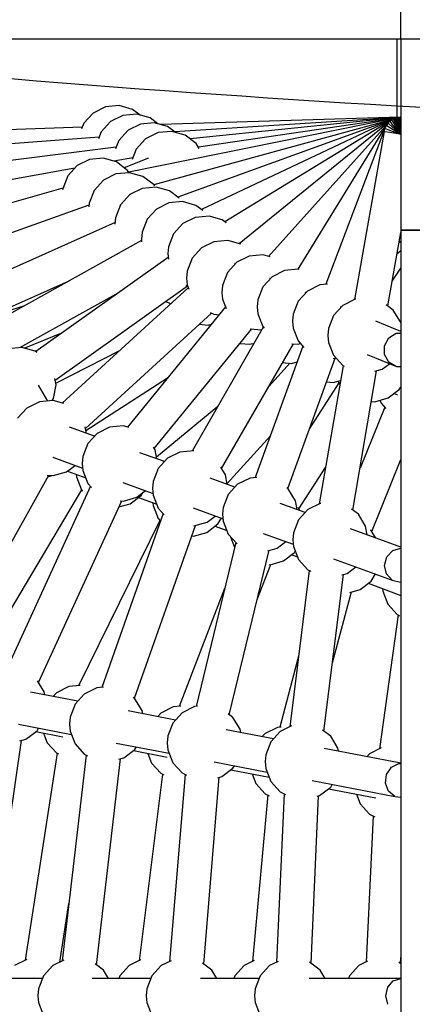
# Model space of a CAD drawing. Units: millimetres. Extents: x -7747 to 14023, y -18348 to 8863.
# Drawn here: x 4 to 209, y -8492 to -7977 of the extents above; entities that cross this region are included whole.
import ezdxf

# ---------------------------------------------------------------- set-up
doc = ezdxf.new("R2010")
doc.units = ezdxf.units.MM
doc.linetypes.add('DASHEDX2', pattern=[38.1, 25.4, -12.7])
doc.layers.add('IVO STREFA', color=7, linetype='DASHEDX2')
doc.layers.add('PV-26183', color=7, linetype='Continuous')

# ---------------------------------------------------------------- blocks, each defined once
blk = doc.blocks.new('425l')
at = {"layer": 'PV-26183'}
for p, q in [((203.29, -7987.05), (203.29, -7967.05)), ((-34.35, -7987.05), (13.29, -7987.05)), ((13.29, -7987.05), (92.56, -7987.05)), ((92.56, -7987.05), (203.29, -7987.05)), ((201.36, -8028.11), (201.36, -7987.05)), ((203.29, -7987.05), (347.93, -7987.05)), ((203.29, -7987.05), (203.29, -8087.05)), ((42.46, -8025.83), (37.58, -8031.17)), ((48.94, -8022.6), (42.46, -8025.83)), ((56.15, -8021.93), (48.94, -8022.6)), ((63.11, -8023.91), (56.15, -8021.93)), ((67.11, -8026.93), (63.11, -8023.91)), ((37.58, -8031.17), (36.44, -8034.12)), ((51.63, -8030.31), (46.75, -8035.66)), ((58.11, -8027.09), (51.63, -8030.31)), ((65.31, -8026.42), (58.11, -8027.09)), ((201.53, -8028.41), (61.13, -8056.79)), ((72.27, -8028.4), (65.31, -8026.42)), ((74.48, -8030.91), (67.27, -8031.58)), ((76.27, -8031.42), (72.27, -8028.4)), ((198.81, -8029.25), (74.28, -8063.3)), ((81.44, -8032.89), (74.48, -8030.91)), ((203.02, -8028.06), (77.74, -8031.84)), ((202.71, -8028.09), (85.09, -8035.65)), ((198.8, -8029.25), (86.74, -8069.83)), ((202.37, -8028.15), (93.23, -8039.36)), ((201.98, -8028.25), (97.54, -8043.6)), ((199.46, -8028.94), (99.09, -8076.27)), ((198.6, -8029.37), (111.3, -8082.61)), ((197.68, -8030.16), (118.84, -8094.14)), ((196.72, -8031.18), (195.66, -8032.36)), ((196.91, -8031.35), (196.72, -8031.18)), ((198.88, -8031.64), (197.68, -8030.16)), ((199.29, -8030.49), (198.6, -8029.37)), ((201.04, -8033.37), (199.29, -8030.49)), ((199.81, -8029.69), (199.46, -8028.94)), ((200.26, -8028.72), (199.49, -8029)), ((201.1, -8032.42), (199.81, -8029.69)), ((200.4, -8029.1), (200.26, -8028.72)), ((200.97, -8028.66), (200.3, -8028.84)), ((201.31, -8031.61), (200.4, -8029.1)), ((200.98, -8028.69), (200.97, -8028.66)), ((201.61, -8030.96), (200.98, -8028.69)), ((201.94, -8030.45), (201.53, -8028.41)), ((202.68, -8034.87), (201.61, -8030.96)), ((202.72, -8034.25), (201.94, -8030.45)), ((202.26, -8030.08), (201.98, -8028.25)), ((202.8, -8033.78), (202.26, -8030.08)), ((202.54, -8029.8), (202.37, -8028.15)), ((202.91, -8033.4), (202.54, -8029.8)), ((202.81, -8029.58), (202.71, -8028.09)), ((203.03, -8033.07), (202.81, -8029.58)), ((203.06, -8029.4), (203.02, -8028.06)), ((203.16, -8032.79), (203.06, -8029.4)), ((36.81, -8033.18), (-77.63, -8037.33)), ((46.75, -8035.66), (45.31, -8039.38)), ((60.79, -8034.8), (55.92, -8040.15)), ((67.27, -8031.58), (60.79, -8034.8)), ((76.44, -8036.07), (69.96, -8039.29)), ((83.64, -8035.4), (76.44, -8036.07)), ((85.44, -8035.91), (81.44, -8032.89)), ((90.61, -8037.38), (83.64, -8035.4)), ((195.5, -8032.54), (134.25, -8100.78)), ((195.62, -8032.34), (149.42, -8107.47)), ((194.98, -8033.91), (164.07, -8115.33)), ((194.56, -8035.52), (179.14, -8123.26)), ((194.96, -8035.59), (194.56, -8035.52)), ((197.59, -8036.05), (194.96, -8035.59)), ((196.77, -8034.59), (194.98, -8033.91)), ((196.54, -8032.91), (195.62, -8032.34)), ((199.27, -8034.58), (196.54, -8032.91)), ((200.31, -8035.93), (196.77, -8034.59)), ((198.81, -8033.05), (196.91, -8031.35)), ((201.75, -8036.78), (197.59, -8036.05)), ((201.91, -8035.83), (198.81, -8033.05)), ((201.26, -8034.56), (198.88, -8031.64)), ((203.07, -8036.92), (199.27, -8034.58)), ((203.29, -8037.05), (200.31, -8035.93)), ((203.29, -8037.05), (201.04, -8033.37)), ((202.97, -8036.38), (201.1, -8032.42)), ((203.29, -8037.05), (201.26, -8034.56)), ((202.75, -8035.58), (201.31, -8031.61)), ((203.29, -8037.05), (201.91, -8035.83)), ((203.29, -8037.05), (202.68, -8034.87)), ((203.29, -8037.05), (202.72, -8034.25)), ((203.29, -8037.05), (202.75, -8035.58)), ((203.29, -8037.05), (202.8, -8033.78)), ((203.29, -8037.05), (202.91, -8033.4)), ((203.29, -8037.05), (202.97, -8036.38)), ((203.29, -8037.05), (203.03, -8033.07)), ((203.29, -8037.05), (203.16, -8032.79)), ((45.69, -8038.4), (-59.54, -8046.55)), ((55.92, -8040.15), (54.22, -8044.54)), ((69.96, -8039.29), (65.08, -8044.64)), ((96.38, -8041.74), (90.61, -8037.38)), ((203.29, -8037.05), (201.75, -8036.78)), ((203.29, -8037.05), (203.07, -8036.92)), ((54.54, -8043.71), (-41.5, -8055.69)), ((65.08, -8044.64), (62.99, -8050.03)), ((97.99, -8044.34), (96.38, -8041.74)), ((40.55, -8050.09), (34.07, -8053.32)), ((47.76, -8049.43), (40.55, -8050.09)), ((54.72, -8051.41), (47.76, -8049.43)), ((63.32, -8049.18), (53.24, -8050.99)), ((60.5, -8055.77), (54.72, -8051.41)), ((71.52, -8049.49), (58.77, -8054.47)), ((32.87, -8054.64), (-23.53, -8064.74)), ((34.07, -8053.32), (29.19, -8058.67)), ((61.58, -8056.99), (54.38, -8057.66)), ((61.27, -8057.02), (60.5, -8055.77)), ((68.55, -8058.97), (61.58, -8056.99)), ((29.19, -8058.67), (26.58, -8065.42)), ((47.9, -8060.88), (43.02, -8066.23)), ((54.38, -8057.66), (47.9, -8060.88)), ((74.32, -8063.33), (68.55, -8058.97)), ((26.69, -8065.13), (-94.1, -8099.33)), ((26.58, -8065.42), (26.53, -8065.99)), ((43.02, -8066.23), (40.41, -8072.98)), ((68.2, -8065.22), (61.72, -8068.44)), ((75.41, -8064.55), (68.2, -8065.22)), ((74.71, -8063.95), (74.32, -8063.33)), ((82.37, -8066.53), (75.41, -8064.55)), ((87.46, -8070.37), (82.37, -8066.53)), ((61.72, -8068.44), (56.85, -8073.79)), ((89.24, -8072.11), (82.03, -8072.78)), ((96.2, -8074.09), (89.24, -8072.11)), ((40.31, -8073.97), (-67.25, -8112.28)), ((40.41, -8072.98), (40.24, -8074.83)), ((56.85, -8073.79), (54.23, -8080.54)), ((75.55, -8076), (70.68, -8081.35)), ((82.03, -8072.78), (75.55, -8076)), ((99.78, -8076.79), (96.2, -8074.09)), ((54.23, -8080.54), (53.92, -8083.93)), ((70.68, -8081.35), (68.06, -8088.1)), ((95.86, -8080.34), (89.38, -8083.56)), ((103.07, -8079.67), (95.86, -8080.34)), ((110.03, -8081.65), (103.07, -8079.67)), ((111.98, -8083.12), (110.03, -8081.65)), ((54, -8083.04), (-40.51, -8125.15)), ((89.38, -8083.56), (84.5, -8088.91)), ((203.29, -8087.05), (203.29, -8887.05)), ((303.29, -8087.05), (203.29, -8087.05)), ((203.29, -8087.05), (303.29, -8087.05)), ((67.78, -8092.37), (-13.9, -8137.91)), ((68.06, -8088.1), (67.73, -8091.72)), ((67.73, -8091.72), (67.86, -8093.21)), ((84.5, -8088.91), (81.89, -8095.66)), ((112.87, -8092.44), (105.66, -8093.11)), ((119.77, -8094.41), (112.87, -8092.44)), ((196.55, -8126.63), (203.29, -8088.28)), ((202.4, -8093.33), (203.29, -8092.84)), ((203.13, -8089.16), (203.29, -8089.1)), ((81.89, -8095.66), (81.55, -8099.28)), ((99.18, -8096.34), (94.3, -8101.69)), ((105.66, -8093.11), (99.18, -8096.34)), ((201.33, -8099.39), (203.29, -8097.69)), ((81.73, -8101.24), (12.47, -8150.49)), ((81.55, -8099.28), (81.82, -8102.14)), ((94.3, -8101.69), (91.69, -8108.43)), ((124.11, -8100.61), (117.63, -8103.84)), ((131.31, -8099.94), (124.11, -8100.61)), ((135.05, -8101), (131.31, -8099.94)), ((91.69, -8108.43), (91.35, -8112.05)), ((117.63, -8103.84), (112.75, -8109.19)), ((116.78, -8104.76), (116.44, -8104.62)), ((142.55, -8108.11), (136.07, -8111.34)), ((149.76, -8107.44), (142.55, -8108.11)), ((150.26, -8107.58), (149.76, -8107.44)), ((198.82, -8113.72), (203.29, -8106.91)), ((-19.44, -8135.46), (29.98, -8113.45)), ((91.35, -8112.05), (91.69, -8115.67)), ((112.75, -8109.19), (110.14, -8115.93)), ((136.07, -8111.34), (131.2, -8116.69)), ((135.23, -8112.26), (134.89, -8112.12)), ((22.66, -8165.33), (91.77, -8116.19)), ((92.24, -8117.09), (26.39, -8177.44)), ((90.98, -8115.79), (91.92, -8116.26)), ((91.69, -8115.67), (92.54, -8117.87)), ((110.14, -8115.93), (109.8, -8119.55)), ((131.2, -8116.69), (128.58, -8123.43)), ((161, -8115.61), (154.52, -8118.84)), ((164.94, -8115.24), (161, -8115.61)), ((4.2, -8148.43), (55.93, -8119.58)), ((109.8, -8119.55), (110.14, -8123.17)), ((110.14, -8123.17), (112, -8127.99)), ((128.58, -8123.43), (128.25, -8127.05)), ((154.52, -8118.84), (149.65, -8124.19)), ((153.68, -8119.76), (153.34, -8119.62)), ((179.45, -8123.11), (172.97, -8126.34)), ((179.87, -8123.07), (179.45, -8123.11)), ((-12.97, -8132.58), (6.82, -8126.36)), ((111.68, -8127.15), (60.4, -8189.94)), ((80.43, -8124.25), (82.45, -8125.26)), ((82.45, -8125.26), (83.24, -8125.33)), ((128.25, -8127.05), (128.58, -8130.67)), ((149.65, -8124.19), (147.03, -8130.93)), ((172.97, -8126.34), (168.09, -8131.69)), ((172.13, -8127.26), (171.79, -8127.12)), ((199.4, -8128.78), (195.75, -8126.03)), ((203.21, -8134.94), (199.4, -8128.78)), ((38.56, -8190.7), (104.39, -8130.37)), ((103.64, -8129.99), (105.66, -8131)), ((105.66, -8131), (108.33, -8131.25)), ((128.58, -8130.67), (131.2, -8137.42)), ((147.03, -8130.93), (146.7, -8134.55)), ((168.09, -8131.69), (165.48, -8138.43)), ((74.46, -8201.19), (125.54, -8138.63)), ((131.44, -8137.69), (94.2, -8202.43)), ((97.99, -8136.23), (102.64, -8136.67)), ((102.64, -8136.67), (104.29, -8136.2)), ((124.6, -8138.54), (130.63, -8139.1)), ((131.2, -8137.42), (131.99, -8138.3)), ((146.7, -8134.55), (147.03, -8138.17)), ((147.03, -8138.17), (149.65, -8144.92)), ((165.48, -8138.43), (165.14, -8142.05)), ((203.29, -8139.93), (190.23, -8134.62)), ((203.18, -8134.89), (203.29, -8134.47)), ((203.29, -8135.37), (203.21, -8134.94)), ((6.45, -8148.67), (26.15, -8140.76)), ((165.14, -8142.05), (165.48, -8145.67)), ((194.72, -8147.4), (196.99, -8143.33)), ((196.99, -8143.33), (200.94, -8140.93)), ((200.94, -8140.93), (203.29, -8140.88)), ((5.27, -8148.33), (-1.94, -8149)), ((12.23, -8150.31), (5.27, -8148.33)), ((109.67, -8211.64), (147.18, -8146.43)), ((119.36, -8146.2), (124.42, -8146.67)), ((124.42, -8146.67), (126.64, -8146.03)), ((152.1, -8147.61), (127.26, -8216.31)), ((146.33, -8146.35), (149.76, -8146.67)), ((149.65, -8144.92), (152.69, -8148.27)), ((149.76, -8146.67), (150.93, -8146.33)), ((165.48, -8145.67), (168.09, -8152.42)), ((194.75, -8152.05), (194.72, -8147.4)), ((13.12, -8150.98), (12.23, -8150.31)), ((22.98, -8167.03), (56.45, -8149.89)), ((144.25, -8222.09), (168.93, -8153.96)), ((168.06, -8154.15), (168.21, -8154.17)), ((168.09, -8152.42), (172.97, -8157.77)), ((168.21, -8154.17), (169.38, -8153.83)), ((185.77, -8152.06), (201.05, -8158.27)), ((197.07, -8156.03), (194.75, -8152.05)), ((145.32, -8156.58), (134.49, -8168.5)), ((141.54, -8156.23), (146.2, -8156.67)), ((146.2, -8156.67), (149.13, -8155.83)), ((173.12, -8157.85), (160.68, -8230.1)), ((172.97, -8157.77), (173.73, -8158.15)), ((189.78, -8160.78), (193.62, -8159.69)), ((193.62, -8159.69), (197.44, -8156.8)), ((201.05, -8158.27), (197.07, -8156.03)), ((201.05, -8158.27), (203.29, -8158.22)), ((23.15, -8167.94), (22.5, -8164.48)), ((38.74, -8191.64), (81.41, -8164.22)), ((178.33, -8233.39), (190.7, -8160.52)), ((18.84, -8176.33), (13.97, -8168.07)), ((21.82, -8175.06), (23.15, -8167.94)), ((170.97, -8166.82), (155.63, -8190.68)), ((164.45, -8166.34), (167.98, -8166.67)), ((167.98, -8166.67), (171.79, -8165.58)), ((170.61, -8165.92), (171.2, -8167.42)), ((171.2, -8167.42), (171.38, -8167.62)), ((202.5, -8170.32), (203.29, -8169.05)), ((21.16, -8176.12), (21.82, -8175.06)), ((189.76, -8176.67), (196.72, -8174.69)), ((196.72, -8174.69), (202.5, -8170.32)), ((199.8, -8172.36), (201.55, -8173.16)), ((7.93, -8179.97), (3.05, -8185.32)), ((14.41, -8176.74), (7.93, -8179.97)), ((21.61, -8176.08), (14.41, -8176.74)), ((27.27, -8177.69), (21.61, -8176.08)), ((75.55, -8205.52), (107.67, -8179.02)), ((194.94, -8179.58), (182.07, -8211.37)), ((187.98, -8176.5), (189.76, -8176.67)), ((192.4, -8175.92), (192.98, -8177.42)), ((192.98, -8177.42), (195.53, -8180.22)), ((43.25, -8194.75), (30.2, -8190.03)), ((39.03, -8193.22), (38.39, -8189.8)), ((51.1, -8190.02), (44.62, -8193.24)), ((58.31, -8189.35), (51.1, -8190.02)), ((61.22, -8190.18), (58.31, -8189.35)), ((44.62, -8193.24), (39.75, -8198.59)), ((112.51, -8219.4), (135.14, -8194.53)), ((39.75, -8198.59), (37.13, -8205.34)), ((74.86, -8201.85), (74.02, -8200.49)), ((21.37, -8205.68), (37.02, -8211.34)), ((37.13, -8205.34), (36.8, -8208.96)), ((79.83, -8207.98), (66.9, -8203.3)), ((75.73, -8206.5), (74.86, -8201.85)), ((81.42, -8206.24), (76.54, -8211.59)), ((87.9, -8203.02), (81.42, -8206.24)), ((95.11, -8202.35), (87.9, -8203.02)), ((95.14, -8202.36), (95.11, -8202.35)), ((28.58, -8213.32), (33.08, -8209.92)), ((36.8, -8208.96), (37.13, -8212.58)), ((111.66, -8214.85), (109.2, -8210.89)), ((150.04, -8232.67), (163.96, -8211)), ((188.1, -8244.42), (203.29, -8206.92)), ((-36.36, -8314.92), (19.29, -8215.09)), ((18.44, -8215.01), (21.61, -8215.3)), ((18.83, -8215.91), (21.14, -8215.26)), ((21.61, -8215.3), (28.58, -8213.32)), ((29.16, -8212.88), (38.62, -8216.41)), ((33.64, -8214.55), (33.77, -8215.97)), ((33.77, -8215.97), (36.38, -8222.72)), ((37.13, -8212.58), (39.75, -8219.33)), ((76.54, -8211.59), (73.93, -8218.34)), ((112.59, -8219.83), (111.66, -8214.85)), ((124.5, -8216.56), (118.02, -8219.79)), ((128.12, -8216.23), (124.5, -8216.56)), ((41.14, -8220.86), (-2.43, -8315.98)), ((39.75, -8219.33), (41.71, -8221.49)), ((58.07, -8218.95), (73.84, -8224.66)), ((73.93, -8218.34), (73.59, -8221.96)), ((116.65, -8221.3), (103.64, -8216.59)), ((118.02, -8219.79), (113.14, -8225.14)), ((144.45, -8222.24), (143.69, -8221.67)), ((36.44, -8222.79), (-18.07, -8314.3)), ((36.38, -8222.72), (36.99, -8223.39)), ((58.31, -8228.57), (65.27, -8226.59)), ((61.91, -8229.99), (67.68, -8225.62)), ((65.27, -8226.59), (69.78, -8223.19)), ((66.23, -8226.72), (75.74, -8230.27)), ((67.68, -8225.62), (68.68, -8224.02)), ((73.59, -8221.96), (73.93, -8225.58)), ((73.93, -8225.58), (76.54, -8232.33)), ((113.14, -8225.14), (110.53, -8231.89)), ((148.26, -8228.39), (144.45, -8222.24)), ((13.98, -8323.38), (57.45, -8228.49)), ((55.99, -8231.67), (61.91, -8229.99)), ((56.62, -8228.42), (58.31, -8228.57)), ((73.67, -8229.49), (73.8, -8230.91)), ((73.8, -8230.91), (76.41, -8237.66)), ((110.53, -8231.89), (110.19, -8235.51)), ((153.35, -8234.57), (140.3, -8229.85)), ((149.13, -8233.04), (148.26, -8228.39)), ((150.6, -8233.58), (149.59, -8231.93)), ((161.2, -8229.84), (154.72, -8233.06)), ((161.48, -8229.81), (161.2, -8229.84)), ((79.09, -8235.13), (47.01, -8325.95)), ((76.54, -8232.33), (79.69, -8235.78)), ((94.72, -8232.21), (110.41, -8237.89)), ((102.07, -8239.59), (106.3, -8236.4)), ((110.19, -8235.51), (110.53, -8239.13)), ((154.72, -8233.06), (149.84, -8238.41)), ((181.14, -8235.51), (177.63, -8232.86)), ((184.95, -8241.67), (181.14, -8235.51)), ((77.44, -8238.79), (34.81, -8325.09)), ((64.07, -8331.67), (95.99, -8241.32)), ((76.41, -8237.66), (77.7, -8239.07)), ((95.08, -8241.57), (95.11, -8241.57)), ((95.11, -8241.57), (102.07, -8239.59)), ((101.94, -8244.93), (107.72, -8240.56)), ((106.27, -8241.66), (112.4, -8243.95)), ((107.72, -8240.56), (109.57, -8237.58)), ((110.53, -8239.13), (113.14, -8245.88)), ((149.84, -8238.41), (147.23, -8245.16)), ((185.82, -8246.32), (184.95, -8241.67)), ((94.05, -8246.82), (94.98, -8246.91)), ((94.98, -8246.91), (101.94, -8244.93)), ((113.14, -8245.88), (117.71, -8250.88)), ((114.35, -8247.2), (116.45, -8252.6)), ((131.46, -8245.5), (147.11, -8251.16)), ((147.23, -8245.16), (146.89, -8248.78)), ((203.29, -8252.63), (177, -8243.12)), ((187.78, -8243.91), (187.54, -8243.72)), ((190.27, -8247.92), (187.78, -8243.91)), ((117.07, -8250.19), (96.29, -8335.93)), ((138.67, -8253.14), (143.18, -8249.74)), ((146.89, -8248.78), (147.23, -8252.4)), ((147.23, -8252.4), (149.84, -8259.15)), ((113.69, -8340.3), (134.52, -8254.32)), ((116.45, -8252.6), (116.48, -8252.64)), ((133.75, -8254.54), (138.67, -8253.14)), ((141.97, -8259.87), (147.75, -8255.5)), ((146.3, -8256.6), (149.29, -8257.71)), ((147.75, -8255.5), (148.17, -8254.83)), ((196.06, -8257.76), (199.23, -8254.42)), ((199.23, -8254.42), (203.29, -8253.18)), ((128.28, -8280.08), (135.33, -8261.76)), ((134.48, -8261.8), (135.01, -8261.85)), ((135.01, -8261.85), (141.97, -8259.87)), ((149.84, -8259.15), (154.72, -8264.5)), ((168.16, -8258.77), (198.89, -8269.88)), ((194.83, -8262.25), (196.06, -8257.76)), ((195.87, -8266.69), (194.83, -8262.25)), ((155.51, -8264.89), (145.32, -8346.5)), ((154.72, -8264.5), (156.25, -8265.26)), ((155.44, -8264.86), (155.49, -8265)), ((163.17, -8348.83), (173.39, -8266.98)), ((172.57, -8267.21), (175.37, -8266.41)), ((175.37, -8266.41), (179.88, -8263.01)), ((187.78, -8270.44), (190.09, -8266.7)), ((198.89, -8269.88), (195.87, -8266.69)), ((182, -8274.81), (187.78, -8270.44)), ((186.33, -8271.54), (203.29, -8277.87)), ((198.89, -8269.88), (203.09, -8270.98)), ((203.09, -8270.98), (203.29, -8270.92)), ((111.25, -8274.23), (87.53, -8335.9)), ((167.63, -8313.1), (177.5, -8276.09)), ((176.62, -8276.34), (182, -8274.81)), ((193.76, -8274.31), (193.89, -8275.73)), ((193.89, -8275.73), (196.51, -8282.48)), ((196.51, -8282.48), (201.39, -8287.83)), ((201.95, -8288.11), (192.25, -8358.04)), ((201.39, -8287.83), (202.69, -8288.48)), ((149.92, -8309.65), (140.04, -8346.72)), ((16.97, -8328.21), (13.48, -8322.58)), ((34.46, -8333.2), (9.72, -8328.46)), ((17.29, -8329.91), (16.97, -8328.21)), ((23.4, -8328.78), (21.61, -8330.74)), ((29.88, -8325.55), (23.4, -8328.78)), ((35.73, -8325.01), (29.88, -8325.55)), ((37.9, -8329.42), (33.03, -8334.76)), ((44.38, -8326.19), (37.9, -8329.42)), ((47.86, -8325.87), (44.38, -8326.19)), ((33.03, -8334.76), (30.41, -8341.51)), ((64.33, -8331.86), (63.42, -8331.18)), ((68.14, -8338.02), (64.33, -8331.86)), ((85.63, -8343), (60.89, -8338.26)), ((68.46, -8339.71), (68.14, -8338.02)), ((77.9, -8339.42), (76.27, -8341.21)), ((84.38, -8336.19), (77.9, -8339.42)), ((89.07, -8339.22), (84.2, -8344.57)), ((88.4, -8335.82), (84.38, -8336.19)), ((95.55, -8336), (89.07, -8339.22)), ((97.11, -8335.85), (95.55, -8336)), ((115.5, -8341.67), (113.08, -8339.84)), ((30.41, -8341.51), (30.08, -8345.13)), ((30.08, -8345.13), (30.41, -8348.75)), ((84.2, -8344.57), (81.58, -8351.32)), ((119.31, -8347.83), (115.5, -8341.67)), ((3.43, -8345.25), (31.11, -8350.56)), ((7.38, -8352.96), (13.16, -8348.6)), ((12.55, -8349.06), (26.72, -8351.82)), ((13.16, -8348.6), (13.98, -8347.27)), ((16.58, -8349.84), (18.52, -8354.86)), ((30.41, -8348.75), (33.03, -8355.5)), ((136.8, -8352.81), (112.06, -8348.07)), ((119.63, -8349.52), (119.31, -8347.83)), ((132.41, -8350.06), (130.92, -8351.69)), ((138.89, -8346.83), (132.41, -8350.06)), ((140.25, -8349.03), (135.37, -8354.38)), ((140.87, -8346.65), (138.89, -8346.83)), ((146.16, -8346.08), (140.25, -8349.03)), ((166.67, -8351.48), (162.45, -8348.29)), ((-12.01, -8471.38), (5.05, -8353.62)), ((4.22, -8353.86), (7.38, -8352.96)), ((18.52, -8354.86), (23.4, -8360.21)), ((54.6, -8355.06), (82.28, -8360.36)), ((81.58, -8351.32), (81.25, -8354.94)), ((81.25, -8354.94), (81.58, -8358.56)), ((135.37, -8354.38), (132.76, -8361.13)), ((170.48, -8357.63), (166.67, -8351.48)), ((23.71, -8360.37), (7.04, -8468.54)), ((23.4, -8360.21), (24.45, -8360.73)), ((33.03, -8355.5), (37.9, -8360.85)), ((58.55, -8362.76), (64.33, -8358.4)), ((63.53, -8359.01), (81.22, -8362.46)), ((64.33, -8358.4), (65.15, -8357.08)), ((71.08, -8360.48), (73.03, -8365.5)), ((81.58, -8358.56), (84.2, -8365.31)), ((203.29, -8365.55), (163.23, -8357.88)), ((170.8, -8359.33), (170.48, -8357.63)), ((193.09, -8357.62), (186.91, -8360.7)), ((38.83, -8361.31), (26.34, -8468.89)), ((37.9, -8360.85), (39.58, -8361.68)), ((44.21, -8471.04), (56.73, -8363.28)), ((55.91, -8363.52), (58.55, -8362.76)), ((73.03, -8365.5), (77.9, -8370.85)), ((84.2, -8365.31), (89.07, -8370.66)), ((105.78, -8364.87), (133.45, -8370.17)), ((132.76, -8361.13), (132.42, -8364.75)), ((132.42, -8364.75), (132.76, -8368.37)), ((186.91, -8360.7), (185.58, -8362.16)), ((198.47, -8367.64), (202.32, -8365.71)), ((202.32, -8365.71), (203.29, -8365.82)), ((77.9, -8370.85), (79.43, -8371.61)), ((89.07, -8370.66), (91.3, -8371.76)), ((109.72, -8372.57), (115.5, -8368.21)), ((114.5, -8368.96), (134.5, -8372.86)), ((115.5, -8368.21), (116.32, -8366.89)), ((132.76, -8368.37), (135.37, -8375.12)), ((195.91, -8371.41), (198.47, -8367.64)), ((78.69, -8371.24), (66.5, -8468.81)), ((90.54, -8371.39), (82.41, -8469.18)), ((100.29, -8470.6), (108.41, -8372.94)), ((107.69, -8373.15), (109.72, -8372.57)), ((125.59, -8371.12), (127.53, -8376.14)), ((135.37, -8375.12), (140.25, -8380.46)), ((156.95, -8374.67), (200.15, -8382.95)), ((195.33, -8376.03), (195.91, -8371.41)), ((196.88, -8380.26), (195.33, -8376.03)), ((127.53, -8376.14), (132.41, -8381.49)), ((140.25, -8380.46), (143.12, -8381.89)), ((160.9, -8382.38), (166.67, -8378.02)), ((165.48, -8378.91), (190.23, -8383.74)), ((166.67, -8378.02), (167.49, -8376.69)), ((200.15, -8382.95), (196.88, -8380.26)), ((133.76, -8382.16), (125.88, -8469.12)), ((132.41, -8381.49), (134.51, -8382.54)), ((142.35, -8381.51), (138.4, -8469.52)), ((156.39, -8470.17), (160.33, -8382.54)), ((159.53, -8382.77), (160.9, -8382.38)), ((180.09, -8381.77), (182.04, -8386.78)), ((200.15, -8382.95), (203.29, -8383.29)), ((182.04, -8386.78), (186.91, -8392.13)), ((188.94, -8393.14), (185.15, -8469.48)), ((186.91, -8392.13), (189.7, -8393.52)), ((25.1, -8469.5), (29.83, -8438.85)), ((7.89, -8468.11), (1.42, -8471.34)), ((27.17, -8468.47), (21.42, -8471.34)), ((67.34, -8468.39), (61.42, -8471.34)), ((203.13, -8470.23), (203.29, -8467.14)), ((21.42, -8471.34), (16.54, -8476.69)), ((47.84, -8473.78), (43.49, -8470.49)), ((50.49, -8478.05), (47.84, -8473.78)), ((61.42, -8471.34), (56.54, -8476.69)), ((78.08, -8471.34), (73.21, -8476.69)), ((83.23, -8468.78), (78.08, -8471.34)), ((104.51, -8473.78), (99.63, -8470.1)), ((107.15, -8478.05), (104.51, -8473.78)), ((121.42, -8471.34), (116.54, -8476.69)), ((126.7, -8468.71), (121.42, -8471.34)), ((134.75, -8471.34), (129.87, -8476.69)), ((139.2, -8469.12), (134.75, -8471.34)), ((161.18, -8473.78), (155.63, -8469.6)), ((163.82, -8478.05), (161.18, -8473.78)), ((181.42, -8471.34), (176.54, -8476.69)), ((185.95, -8469.08), (181.42, -8471.34)), ((203.29, -8470.34), (202.38, -8469.66)), ((16.01, -8478.05), (-14.64, -8478.05)), ((16.54, -8476.69), (13.93, -8483.43)), ((72.68, -8478.05), (42.03, -8478.05)), ((56.54, -8476.69), (56.01, -8478.05)), ((73.21, -8476.69), (70.59, -8483.43)), ((129.34, -8478.05), (98.7, -8478.05)), ((116.54, -8476.69), (116.01, -8478.05)), ((129.87, -8476.69), (127.26, -8483.43)), ((203.29, -8478.05), (155.36, -8478.05)), ((176.54, -8476.69), (176.01, -8478.05)), ((199.37, -8479.26), (203.29, -8478.05)), ((13.93, -8483.43), (13.59, -8487.05)), ((70.59, -8483.43), (70.26, -8487.05)), ((127.26, -8483.43), (126.92, -8487.05)), ((195.46, -8487.05), (196.51, -8482.55)), ((196.51, -8482.55), (199.37, -8479.26)), ((13.59, -8487.05), (13.93, -8490.67)), ((70.26, -8487.05), (70.59, -8490.67)), ((126.92, -8487.05), (127.26, -8490.67)), ((196.51, -8491.55), (195.46, -8487.05)), ((13.93, -8490.67), (16.54, -8497.42)), ((70.59, -8490.67), (73.21, -8497.42)), ((127.26, -8490.67), (129.87, -8497.42))]:
    blk.add_line(p, q, dxfattribs=at)

msp = doc.modelspace()

# ---------------------------------------------------------------- linework, layer by layer
at = {"layer": 'IVO STREFA', "ltscale": 50}
msp.add_circle((703.29, 413.1), 8450, dxfattribs=at)

# ---------------------------------------------------------------- block references
msp.add_blockref('425l', (0, 0))

doc.saveas('drawing.dxf')
